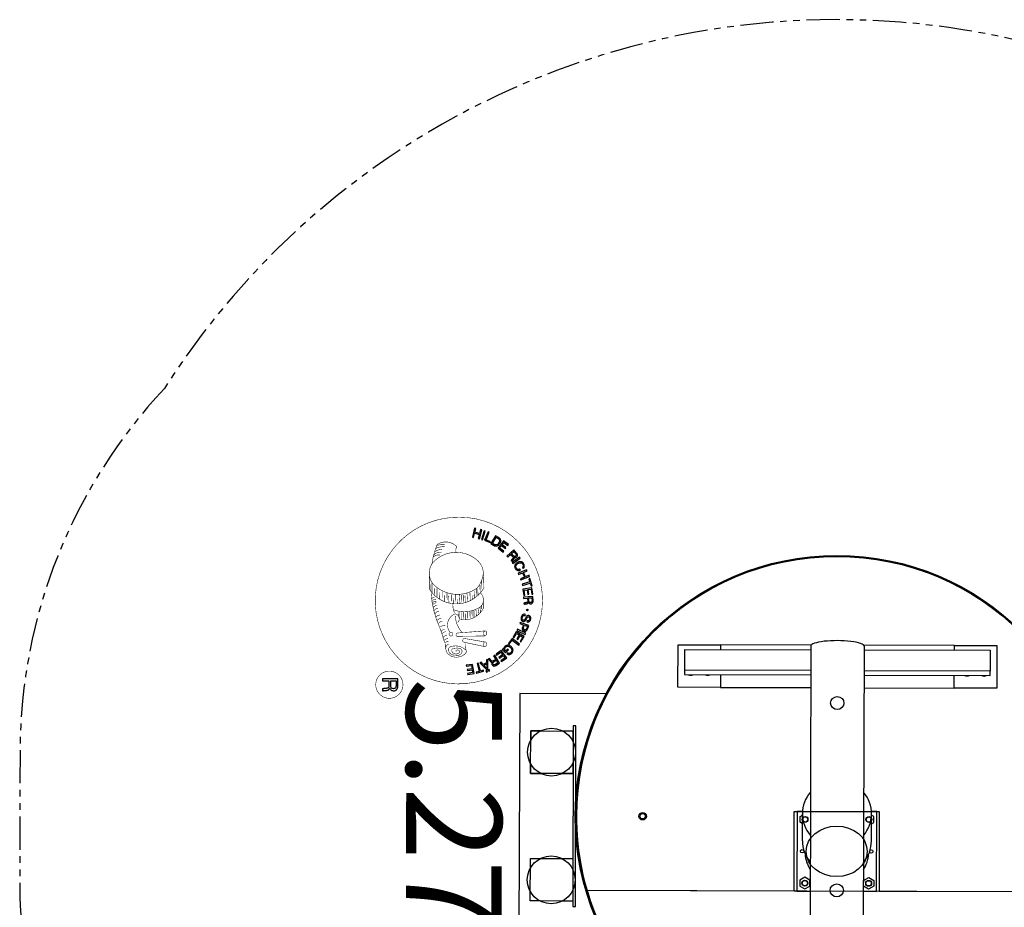
# Model space of a CAD drawing. Extents: x -863 to 791, y -768 to 828.
# Drawn here: x -104 to 81, y 78 to 245 of the extents above; entities that cross this region are included whole.
import ezdxf
from ezdxf.enums import TextEntityAlignment as Align

# ---------------------------------------------------------------- set-up
doc = ezdxf.new("R2010")
doc.units = 0
doc.header["$LTSCALE"] = 5
doc.linetypes.add('PHANTOM', pattern=[2.5, 1.25, -0.25, 0.25, -0.25, 0.25, -0.25])
for name, color, linetype in [('Richter-Copyright', 7, 'Continuous'), ('Richter-Funktionsraum', 3, 'PHANTOM'), ('Richter-Oberirdisch', 7, 'Continuous'), ('Richter-Unterirdisch', 4, 'Continuous')]:
    doc.layers.add(name, color=color, linetype=linetype)
doc.styles.add('RICHTER', font='swiss.ttf')

# ---------------------------------------------------------------- blocks, each defined once
blk = doc.blocks.new('527016')
at = {"layer": 'Richter-Copyright', "linetype": 'Continuous'}
for p, q in [((-27.29, -65.37), (-27.52, -65.47)), ((-27.52, -65.47), (-27.44, -65.67)), ((-27.44, -65.67), (-27.21, -65.57)), ((-27.21, -65.57), (-27.29, -65.37))]:
    blk.add_line(p, q, dxfattribs=at)
at = {"layer": 'Richter-Copyright', "const_width": 0.1}
for points in [[(-24.86, -69.81, -1.051134), (-56.18, -71.17, -1), (-24.83, -71.17)], [(-42.64, -76.8, 0.565215), (-42.89, -66.52, 0.575992)], [(-40.46, -66.61, 0.223127), (-41.94, -67.17, 0.521564)], [(-38.76, -72.24, 0.221412), (-39, -67.72, 0.288176), (-40.46, -66.61), (-40.46, -66.61)], [(-36.92, -70.94, 0.325336), (-39, -66.63)], [(-34.77, -66.22, 0.37327), (-34.49, -66.55, 0.310164), (-33.95, -66.41, 0.390803), (-34.06, -66.05, 0.324088), (-34.71, -66.09, 0.357947), (-34.73, -66.38, 0.2173)], [(-32.65, -66.1, 0.464139), (-32.6, -66.48, 0.328917), (-31.92, -66.47, 0.37687), (-31.95, -66.1, 0.316448), (-32.64, -66.09, 0.382842), (-32.67, -66.41, -0.988444)], [(-33.34, -70.28, 0.424556), (-32.7, -70.39, 0.424556)], [(-32.41, -69.94, 0.076417), (-31.05, -69.82, 0.076417)], [(-32.4, -73.72, 0.144535), (-30.66, -73.42, 0.302665), (-29.9, -71.08, 0.18889), (-30.73, -69.84, 0.444062), (-31.23, -69.96, 0.30546), (-31.69, -73.01, 0.536987), (-30.24, -72.25, 0.003225), (-30.18, -71.54, 0.322125), (-30.7, -70.65, 0.46939), (-31.48, -71.04, 0.156384), (-31.37, -72.46, 0.493814), (-30.5, -72.05, 0.375931), (-30.79, -71.07, 0.423525), (-31.16, -71.29, 0.182342), (-31.12, -71.71, 0.836557), (-30.91, -71.65, 0.836557)], [(-50.62, -71.64, 0.361412), (-51.02, -75.37, 0.406974)], [(-50.62, -71.64, 0.194447), (-49.59, -71.8)], [(-39.91, -72.34, 0.13149), (-38.23, -72.05, 0.13149)], [(-36.35, -71.45, 0.613752), (-37.98, -71.93, 0.486086), (-34.56, -72.92, 0.480744)], [(-37.59, -71.89, 0.172874), (-34.57, -70.67)], [(-34.38, -71.52, 0.486402), (-33.76, -71.63, 0.486402)], [(-51.01, -73.91, 0.063052), (-50.88, -75.35, 0.130428)], [(-50.61, -73.9, 0.132692), (-50.26, -75.67, 0.162888)], [(-32.52, -73.87, 0.025162), (-35.37, -74.81, -0.094604), (-41.98, -76.46)], [(-35.82, -73.77, 0.120881), (-35.53, -74.73)], [(-35.02, -73.8, 0.408504), (-34.62, -74.52)], [(-34.65, -73.67, 0.137855), (-34.24, -74.38)], [(-33.81, -72.69, 1), (-34.53, -72.69, 1), (-33.81, -72.69, 2.835478)], [(-33.99, -73.46, 0.236908), (-33.4, -74.23)], [(-33.32, -73.24, 0.184196), (-33, -73.99)], [(-32.69, -73.13, 0.379728), (-32.52, -73.75)], [(-32.22, -73.01, 0.480818), (-31.62, -73.63, 0.480818)], [(-51, -75.37, 0.051509), (-47.41, -76.31, 0.051509)], [(-50.11, -74.41, 0.17399), (-49.64, -75.76, 0.238921)], [(-49.56, -74.57, 0.247284), (-49.04, -75.99, 0.177357)], [(-49.04, -74.8, 0.248492), (-48.61, -76.13, 0.214747)], [(-41.07, -75.84, 0.318031), (-40.79, -76.31)], [(-40.7, -75.52, 0.139424), (-40.49, -76.24)], [(-40.33, -75.47, 0.139424), (-40.12, -76.19)], [(-40.05, -75.4, 0.215643), (-39.72, -76.12)], [(-39.55, -75.27, 0.314259), (-39.12, -76.05)], [(-38.92, -75.16, 0.609407), (-38.23, -75.85, 0.502258)], [(-38.44, -74.97, 0.327037), (-37.88, -75.73)], [(-37.75, -74.78, 0.217264), (-37.34, -75.54)], [(-37.17, -74.52, 0.217549), (-36.72, -75.28)], [(-36.52, -74.24, 0.30878), (-36.18, -75.04)], [(-22.05, -84.26, 1), (-27.17, -84.26, 1), (-22.05, -84.26, -0.80042)]]:
    blk.add_lwpolyline(points, format="xyb", dxfattribs=at)
at = {"layer": 'Richter-Copyright', "linetype": 'Continuous'}
for points in [[(-42.67, -59.19), (-41.48, -59), (-41.51, -58.81), (-42.47, -58.97), (-42.57, -58.37), (-41.68, -58.23), (-41.71, -58.04), (-42.6, -58.18), (-42.68, -57.64), (-41.73, -57.48), (-41.76, -57.29), (-42.95, -57.48), (-42.67, -59.19)], [(-41.17, -59.06), (-40.94, -59.04), (-41, -58.3), (-40.43, -58.26), (-40.35, -58.26), (-40.3, -58.28), (-40.25, -58.3), (-40.21, -58.34), (-40.18, -58.39), (-40.16, -58.44), (-40.14, -58.49), (-40.13, -58.56), (-40.1, -58.68), (-40.09, -58.8), (-40.07, -58.9), (-40.03, -58.98), (-39.77, -58.96), (-39.81, -58.91), (-39.84, -58.86), (-39.86, -58.8), (-39.87, -58.74), (-39.89, -58.68), (-39.89, -58.62), (-39.9, -58.55), (-39.91, -58.49), (-39.92, -58.43), (-39.94, -58.37), (-39.96, -58.31), (-39.99, -58.26), (-40.02, -58.22), (-40.07, -58.19), (-40.12, -58.17), (-40.19, -58.15), (-40.19, -58.15), (-40.12, -58.12), (-40.06, -58.07), (-40.01, -58.03), (-39.98, -57.97), (-39.95, -57.9), (-39.93, -57.83), (-39.92, -57.76), (-39.92, -57.68), (-39.94, -57.58), (-39.97, -57.5), (-40.02, -57.43), (-40.09, -57.36), (-40.17, -57.32), (-40.26, -57.29), (-40.37, -57.27), (-40.48, -57.27), (-41.3, -57.33), (-41.17, -59.06)], [(-46.56, -59.16), (-46.61, -59.11), (-46.65, -59.06), (-46.7, -59.02), (-46.75, -58.99), (-46.81, -58.97), (-46.87, -58.95), (-46.92, -58.94), (-46.98, -58.93), (-47.05, -58.93), (-47.1, -58.93), (-47.16, -58.94), (-47.23, -58.96), (-47.28, -58.97), (-47.34, -59), (-47.4, -59.03), (-47.46, -59.06), (-47.61, -59.17), (-47.72, -59.31), (-47.8, -59.46), (-47.83, -59.61), (-47.84, -59.77), (-47.82, -59.94), (-47.76, -60.11), (-47.67, -60.27), (-47.62, -60.35), (-47.56, -60.42), (-47.5, -60.49), (-47.44, -60.55), (-47.37, -60.59), (-47.31, -60.64), (-47.24, -60.68), (-47.16, -60.71), (-47.09, -60.73), (-47.01, -60.74), (-46.93, -60.75), (-46.85, -60.74), (-46.76, -60.73), (-46.68, -60.7), (-46.59, -60.66), (-46.51, -60.61), (-46.39, -60.52), (-46.29, -60.42), (-46.21, -60.3), (-46.17, -60.18), (-46.15, -60.05), (-46.16, -59.91), (-46.19, -59.77), (-46.25, -59.62), (-46.44, -59.75), (-46.4, -59.84), (-46.38, -59.94), (-46.36, -60.03), (-46.38, -60.13), (-46.4, -60.21), (-46.45, -60.29), (-46.52, -60.37), (-46.6, -60.43), (-46.66, -60.47), (-46.73, -60.5), (-46.8, -60.52), (-46.86, -60.53), (-46.92, -60.53), (-46.98, -60.52), (-47.04, -60.51), (-47.1, -60.49), (-47.15, -60.47), (-47.21, -60.44), (-47.26, -60.4), (-47.31, -60.35), (-47.36, -60.31), (-47.4, -60.25), (-47.45, -60.2), (-47.49, -60.14), (-47.55, -60.02), (-47.6, -59.9), (-47.62, -59.77), (-47.63, -59.65), (-47.6, -59.53), (-47.55, -59.42), (-47.47, -59.32), (-47.36, -59.23), (-47.28, -59.18), (-47.2, -59.15), (-47.12, -59.14), (-47.04, -59.14), (-46.97, -59.15), (-46.89, -59.18), (-46.82, -59.22), (-46.75, -59.28), (-46.56, -59.16)], [(-45.65, -60.09), (-45.44, -60), (-45.75, -59.26), (-44.91, -58.9), (-44.6, -59.64), (-44.39, -59.55), (-45.07, -57.95), (-45.28, -58.04), (-44.99, -58.73), (-45.82, -59.08), (-46.12, -58.4), (-46.33, -58.49), (-45.65, -60.09)], [(-43.59, -59.35), (-43.37, -59.28), (-43.82, -57.81), (-43.27, -57.64), (-43.32, -57.45), (-44.65, -57.86), (-44.6, -58.05), (-44.05, -57.88), (-43.59, -59.35)], [(-41.01, -58.11), (-41.05, -57.51), (-40.48, -57.46), (-40.4, -57.47), (-40.34, -57.48), (-40.28, -57.5), (-40.24, -57.54), (-40.2, -57.58), (-40.18, -57.62), (-40.16, -57.68), (-40.15, -57.74), (-40.15, -57.82), (-40.17, -57.9), (-40.21, -57.95), (-40.25, -58), (-40.31, -58.03), (-40.38, -58.05), (-40.45, -58.07), (-40.53, -58.08), (-41.01, -58.11)], [(-36.49, -58.4), (-36.47, -58.27), (-36.49, -58.14), (-36.52, -58.04), (-36.57, -57.94), (-36.65, -57.86), (-36.75, -57.8), (-36.86, -57.75), (-36.98, -57.71), (-37.1, -57.69), (-37.21, -57.69), (-37.32, -57.69), (-37.43, -57.72), (-37.52, -57.77), (-37.6, -57.84), (-37.67, -57.93), (-37.71, -58.05), (-37.72, -58.16), (-37.71, -58.25), (-37.67, -58.34), (-37.62, -58.41), (-37.55, -58.48), (-37.47, -58.53), (-37.38, -58.58), (-37.28, -58.63), (-37.19, -58.68), (-37.1, -58.72), (-37.01, -58.77), (-36.94, -58.82), (-36.88, -58.88), (-36.84, -58.94), (-36.82, -59.01), (-36.83, -59.1), (-36.86, -59.18), (-36.9, -59.24), (-36.96, -59.28), (-37.02, -59.31), (-37.09, -59.32), (-37.17, -59.32), (-37.25, -59.31), (-37.33, -59.3), (-37.42, -59.27), (-37.5, -59.22), (-37.58, -59.18), (-37.64, -59.11), (-37.69, -59.04), (-37.72, -58.96), (-37.73, -58.87), (-37.72, -58.76), (-37.93, -58.71), (-37.95, -58.86), (-37.94, -58.99), (-37.9, -59.11), (-37.83, -59.22), (-37.75, -59.31), (-37.64, -59.38), (-37.52, -59.44), (-37.38, -59.48), (-37.32, -59.5), (-37.27, -59.51), (-37.2, -59.51), (-37.15, -59.51), (-37.08, -59.51), (-37.02, -59.51), (-36.97, -59.49), (-36.91, -59.48), (-36.86, -59.45), (-36.8, -59.43), (-36.76, -59.4), (-36.72, -59.36), (-36.68, -59.32), (-36.65, -59.26), (-36.62, -59.21), (-36.6, -59.14), (-36.58, -59.03), (-36.6, -58.92), (-36.63, -58.84), (-36.68, -58.76), (-36.75, -58.69), (-36.83, -58.63), (-36.92, -58.57), (-37.02, -58.52), (-37.11, -58.48), (-37.2, -58.43), (-37.29, -58.39), (-37.36, -58.34), (-37.43, -58.28), (-37.47, -58.22), (-37.49, -58.16), (-37.48, -58.09), (-37.46, -58.02), (-37.42, -57.96), (-37.37, -57.92), (-37.31, -57.89), (-37.24, -57.88), (-37.18, -57.88), (-37.11, -57.88), (-37.04, -57.9), (-36.95, -57.92), (-36.88, -57.96), (-36.82, -58), (-36.77, -58.05), (-36.73, -58.11), (-36.71, -58.18), (-36.7, -58.26), (-36.7, -58.34), (-36.49, -58.4)], [(-36.42, -59.68), (-36.2, -59.76), (-35.97, -59.09), (-35.47, -59.26), (-35.35, -59.29), (-35.24, -59.3), (-35.14, -59.29), (-35.05, -59.26), (-34.97, -59.21), (-34.9, -59.14), (-34.85, -59.05), (-34.8, -58.95), (-34.78, -58.84), (-34.76, -58.73), (-34.78, -58.64), (-34.81, -58.55), (-34.86, -58.47), (-34.93, -58.4), (-35.02, -58.34), (-35.14, -58.29), (-35.86, -58.05), (-36.42, -59.68)], [(-35.7, -58.3), (-35.27, -58.45), (-35.19, -58.48), (-35.12, -58.52), (-35.07, -58.57), (-35.03, -58.62), (-35.01, -58.68), (-35, -58.74), (-35, -58.8), (-35.02, -58.87), (-35.05, -58.94), (-35.08, -59), (-35.13, -59.04), (-35.18, -59.07), (-35.25, -59.09), (-35.31, -59.08), (-35.39, -59.08), (-35.48, -59.05), (-35.91, -58.9), (-35.7, -58.3)], [(-35.11, -60.18), (-34.9, -60.28), (-34.16, -58.71), (-34.37, -58.61), (-35.11, -60.18)], [(-34.64, -60.4), (-33.61, -61.02), (-33.51, -60.86), (-34.35, -60.36), (-34.04, -59.84), (-33.26, -60.3), (-33.16, -60.14), (-33.94, -59.68), (-33.65, -59.2), (-32.83, -59.7), (-32.73, -59.54), (-33.75, -58.92), (-34.64, -60.4)], [(-48.87, -62.21), (-48.7, -62.05), (-49.21, -61.51), (-48.79, -61.12), (-48.74, -61.07), (-48.68, -61.04), (-48.62, -61.03), (-48.57, -61.04), (-48.52, -61.06), (-48.47, -61.08), (-48.42, -61.12), (-48.37, -61.16), (-48.32, -61.2), (-48.27, -61.24), (-48.23, -61.28), (-48.19, -61.32), (-48.14, -61.36), (-48.1, -61.39), (-48.07, -61.41), (-48.03, -61.42), (-47.84, -61.25), (-47.9, -61.23), (-47.96, -61.21), (-48.01, -61.18), (-48.06, -61.14), (-48.1, -61.1), (-48.15, -61.06), (-48.2, -61.01), (-48.25, -60.97), (-48.3, -60.92), (-48.34, -60.89), (-48.39, -60.86), (-48.45, -60.84), (-48.5, -60.83), (-48.56, -60.83), (-48.62, -60.85), (-48.68, -60.88), (-48.68, -60.88), (-48.64, -60.81), (-48.62, -60.74), (-48.62, -60.67), (-48.63, -60.6), (-48.64, -60.54), (-48.67, -60.48), (-48.71, -60.41), (-48.76, -60.35), (-48.84, -60.29), (-48.92, -60.24), (-49, -60.21), (-49.09, -60.21), (-49.18, -60.22), (-49.28, -60.26), (-49.37, -60.31), (-49.46, -60.38), (-50.05, -60.94), (-48.87, -62.21)], [(-49.34, -61.36), (-49.75, -60.92), (-49.33, -60.53), (-49.27, -60.48), (-49.22, -60.45), (-49.16, -60.44), (-49.1, -60.43), (-49.05, -60.44), (-49, -60.46), (-48.95, -60.5), (-48.91, -60.54), (-48.85, -60.61), (-48.83, -60.67), (-48.82, -60.73), (-48.82, -60.8), (-48.85, -60.86), (-48.89, -60.92), (-48.93, -60.98), (-48.99, -61.03), (-49.34, -61.36)], [(-47.65, -61.23), (-47.46, -61.08), (-48.51, -59.7), (-48.69, -59.84), (-47.65, -61.23)], [(-33.36, -61.19), (-32.43, -61.86), (-32.32, -61.71), (-33.06, -61.17), (-32.15, -59.92), (-32.34, -59.79), (-33.36, -61.19)], [(-31.43, -62.95), (-31.32, -63.05), (-30.67, -62.41), (-31.21, -61.87), (-31.35, -62.01), (-30.96, -62.4), (-31, -62.44), (-31.04, -62.47), (-31.09, -62.51), (-31.14, -62.53), (-31.19, -62.55), (-31.23, -62.57), (-31.29, -62.58), (-31.34, -62.58), (-31.4, -62.58), (-31.44, -62.57), (-31.5, -62.56), (-31.55, -62.54), (-31.6, -62.52), (-31.66, -62.48), (-31.7, -62.45), (-31.75, -62.4), (-31.84, -62.29), (-31.89, -62.18), (-31.92, -62.06), (-31.91, -61.94), (-31.89, -61.82), (-31.84, -61.71), (-31.77, -61.6), (-31.68, -61.49), (-31.63, -61.45), (-31.58, -61.4), (-31.53, -61.36), (-31.47, -61.32), (-31.41, -61.29), (-31.35, -61.27), (-31.28, -61.24), (-31.23, -61.23), (-31.16, -61.22), (-31.1, -61.22), (-31.04, -61.23), (-30.97, -61.24), (-30.92, -61.27), (-30.85, -61.3), (-30.8, -61.34), (-30.74, -61.39), (-30.68, -61.46), (-30.62, -61.54), (-30.59, -61.62), (-30.57, -61.7), (-30.56, -61.78), (-30.57, -61.86), (-30.6, -61.95), (-30.65, -62.03), (-30.48, -62.19), (-30.41, -62.07), (-30.36, -61.94), (-30.35, -61.82), (-30.36, -61.7), (-30.39, -61.58), (-30.44, -61.47), (-30.51, -61.36), (-30.61, -61.26), (-30.68, -61.19), (-30.75, -61.13), (-30.84, -61.09), (-30.91, -61.06), (-30.99, -61.03), (-31.08, -61.02), (-31.16, -61.01), (-31.24, -61.02), (-31.32, -61.03), (-31.4, -61.06), (-31.48, -61.09), (-31.56, -61.12), (-31.64, -61.17), (-31.71, -61.22), (-31.79, -61.28), (-31.86, -61.34), (-31.96, -61.47), (-32.04, -61.61), (-32.1, -61.76), (-32.13, -61.92), (-32.13, -62.08), (-32.08, -62.25), (-32.01, -62.4), (-31.89, -62.55), (-31.83, -62.59), (-31.77, -62.64), (-31.7, -62.68), (-31.63, -62.72), (-31.56, -62.74), (-31.48, -62.76), (-31.4, -62.76), (-31.32, -62.75), (-31.43, -62.95)], [(-50.34, -63.89), (-49.63, -62.92), (-49.79, -62.8), (-50.36, -63.59), (-50.85, -63.24), (-50.32, -62.51), (-50.48, -62.39), (-51.01, -63.12), (-51.45, -62.8), (-50.89, -62.02), (-51.04, -61.9), (-51.75, -62.87), (-50.34, -63.89)], [(-31.12, -63.24), (-30.39, -64.2), (-30.24, -64.09), (-30.82, -63.31), (-30.34, -62.95), (-29.8, -63.66), (-29.65, -63.55), (-30.19, -62.83), (-29.75, -62.5), (-29.17, -63.27), (-29.02, -63.16), (-29.74, -62.2), (-31.12, -63.24)], [(-51.22, -65.23), (-50.92, -64.72), (-50.83, -64.53), (-50.78, -64.36), (-50.77, -64.2), (-50.79, -64.05), (-50.86, -63.91), (-50.96, -63.78), (-51.1, -63.65), (-51.27, -63.54), (-51.35, -63.49), (-51.44, -63.44), (-51.53, -63.42), (-51.61, -63.39), (-51.69, -63.38), (-51.76, -63.38), (-51.84, -63.38), (-51.91, -63.4), (-51.98, -63.43), (-52.05, -63.45), (-52.12, -63.5), (-52.18, -63.54), (-52.24, -63.6), (-52.29, -63.67), (-52.35, -63.74), (-52.4, -63.82), (-52.71, -64.34), (-51.22, -65.23)], [(-52.43, -64.23), (-52.23, -63.9), (-52.19, -63.84), (-52.14, -63.78), (-52.1, -63.73), (-52.05, -63.7), (-52, -63.66), (-51.95, -63.64), (-51.9, -63.62), (-51.85, -63.61), (-51.79, -63.6), (-51.73, -63.61), (-51.68, -63.62), (-51.61, -63.63), (-51.56, -63.65), (-51.49, -63.68), (-51.43, -63.71), (-51.36, -63.75), (-51.19, -63.87), (-51.08, -64), (-51.01, -64.13), (-50.98, -64.25), (-50.98, -64.36), (-51.01, -64.46), (-51.04, -64.53), (-51.08, -64.6), (-51.27, -64.93), (-52.43, -64.23)], [(-30.2, -64.46), (-30.08, -64.66), (-29.44, -64.26), (-29.14, -64.74), (-29.11, -64.81), (-29.09, -64.87), (-29.09, -64.93), (-29.11, -64.97), (-29.13, -65.02), (-29.17, -65.07), (-29.21, -65.11), (-29.26, -65.15), (-29.31, -65.19), (-29.36, -65.23), (-29.42, -65.27), (-29.46, -65.3), (-29.51, -65.34), (-29.54, -65.37), (-29.57, -65.4), (-29.59, -65.43), (-29.45, -65.65), (-29.43, -65.6), (-29.39, -65.55), (-29.35, -65.5), (-29.31, -65.46), (-29.26, -65.42), (-29.2, -65.39), (-29.15, -65.35), (-29.1, -65.31), (-29.05, -65.27), (-29.01, -65.23), (-28.97, -65.19), (-28.94, -65.14), (-28.92, -65.08), (-28.91, -65.03), (-28.91, -64.97), (-28.93, -64.9), (-28.93, -64.9), (-28.87, -64.94), (-28.81, -64.98), (-28.74, -65), (-28.67, -65.01), (-28.6, -65), (-28.53, -64.98), (-28.46, -64.96), (-28.39, -64.92), (-28.32, -64.86), (-28.26, -64.79), (-28.22, -64.71), (-28.19, -64.62), (-28.19, -64.53), (-28.21, -64.43), (-28.24, -64.33), (-28.29, -64.23), (-28.73, -63.54), (-30.2, -64.46)], [(-29.28, -64.16), (-28.77, -63.84), (-28.46, -64.32), (-28.43, -64.39), (-28.41, -64.45), (-28.41, -64.51), (-28.41, -64.57), (-28.43, -64.62), (-28.46, -64.66), (-28.5, -64.7), (-28.55, -64.74), (-28.63, -64.78), (-28.7, -64.8), (-28.77, -64.8), (-28.82, -64.78), (-28.88, -64.74), (-28.93, -64.69), (-28.98, -64.63), (-29.02, -64.57), (-29.28, -64.16)], [(-51.99, -67.02), (-51.92, -66.79), (-53.58, -66.29), (-53.65, -66.51), (-51.99, -67.02)], [(-51.85, -66.44), (-51.4, -65.38), (-51.58, -65.3), (-51.94, -66.15), (-53.35, -65.55), (-53.45, -65.76), (-51.85, -66.44)], [(-29.43, -65.77), (-29.33, -65.99), (-28.77, -65.97), (-28.49, -66.64), (-28.9, -67.02), (-28.8, -67.25), (-27.47, -65.95), (-27.57, -65.72), (-29.43, -65.77)], [(-28.72, -67.53), (-28.66, -67.76), (-27.17, -67.36), (-27.02, -67.92), (-26.84, -67.87), (-27.2, -66.53), (-27.38, -66.58), (-27.23, -67.14), (-28.72, -67.53)], [(-27.71, -65.91), (-27.71, -65.91), (-28.34, -66.5), (-28.57, -65.96), (-27.71, -65.91)], [(-27.35, -65.89), (-27.26, -66.09), (-27.03, -65.99), (-27.12, -65.79), (-27.35, -65.89)], [(-52.44, -68.72), (-52.39, -68.49), (-53.16, -68.3), (-52.94, -67.41), (-52.17, -67.61), (-52.12, -67.38), (-53.79, -66.97), (-53.85, -67.19), (-53.13, -67.37), (-53.35, -68.25), (-54.07, -68.08), (-54.13, -68.3), (-52.44, -68.72)], [(-28.49, -68.61), (-28.31, -69.8), (-28.12, -69.77), (-28.27, -68.81), (-27.67, -68.71), (-27.53, -69.6), (-27.34, -69.57), (-27.48, -68.68), (-26.94, -68.6), (-26.79, -69.55), (-26.6, -69.52), (-26.78, -68.33), (-28.49, -68.61)], [(-25.72, -85.57), (-25.33, -85.57), (-25.33, -84.34), (-24.39, -84.34), (-24.27, -84.35), (-24.17, -84.38), (-24.09, -84.43), (-24.03, -84.49), (-23.99, -84.57), (-23.95, -84.66), (-23.93, -84.75), (-23.91, -84.86), (-23.89, -85.07), (-23.88, -85.28), (-23.86, -85.45), (-23.81, -85.57), (-23.38, -85.57), (-23.43, -85.49), (-23.47, -85.4), (-23.5, -85.3), (-23.51, -85.2), (-23.52, -85.1), (-23.53, -84.99), (-23.54, -84.88), (-23.55, -84.77), (-23.56, -84.67), (-23.58, -84.57), (-23.61, -84.48), (-23.65, -84.39), (-23.7, -84.32), (-23.78, -84.26), (-23.87, -84.21), (-23.98, -84.18), (-23.98, -84.17), (-23.86, -84.13), (-23.75, -84.06), (-23.67, -83.99), (-23.6, -83.9), (-23.54, -83.8), (-23.51, -83.68), (-23.49, -83.56), (-23.48, -83.44), (-23.48, -83.35), (-23.49, -83.27), (-23.51, -83.19), (-23.54, -83.13), (-23.57, -83.06), (-23.61, -82.99), (-23.66, -82.94), (-23.71, -82.88), (-23.77, -82.84), (-23.84, -82.8), (-23.91, -82.76), (-23.99, -82.73), (-24.07, -82.71), (-24.16, -82.69), (-24.26, -82.68), (-24.36, -82.68), (-25.72, -82.68), (-25.72, -85.57)], [(-25.33, -84.01), (-25.33, -83), (-24.37, -83), (-24.25, -83.01), (-24.14, -83.04), (-24.05, -83.09), (-23.99, -83.15), (-23.93, -83.22), (-23.89, -83.3), (-23.87, -83.4), (-23.86, -83.5), (-23.88, -83.64), (-23.92, -83.76), (-23.98, -83.84), (-24.06, -83.91), (-24.16, -83.96), (-24.27, -83.99), (-24.4, -84.01), (-24.53, -84.01), (-25.33, -84.01)]]:
    blk.add_lwpolyline(points, dxfattribs=at)
at = {"layer": 'Richter-Copyright', "const_width": 0.1}
blk.add_lwpolyline([(-45.56, -66.63, 0.193432), (-47.88, -67.58, 0.417918), (-47.68, -76.09, 0.362291), (-43.51, -76.02, 0.366751), (-42.84, -67.81, 0.159977), (-45.7, -66.64)], format="xyb", close=True, dxfattribs=at)
for points in [[(-45.51, -66.61), (-42.89, -66.52)], [(-40.37, -66.63), (-39, -66.63)], [(-34.79, -66.27), (-34.38, -71.5)], [(-33.83, -66.33), (-33.76, -71.59)], [(-32.7, -66.22), (-33.37, -70.26)], [(-31.83, -66.33), (-32.68, -70.37)], [(-44.1, -66.95), (-42.74, -66.9)], [(-43.42, -67.27), (-42.05, -67.22)], [(-42.76, -67.67), (-41.4, -67.63)], [(-42.71, -67.95), (-41.35, -67.91)], [(-42.27, -68.36), (-40.9, -68.31)], [(-41.49, -68.58), (-40.67, -68.63)], [(-39.55, -66.92), (-38.88, -66.92)], [(-39.24, -67.25), (-38.28, -67.16)], [(-38.93, -67.61), (-37.98, -67.44)], [(-38.74, -67.99), (-37.52, -67.93)], [(-38.74, -68.4), (-37.38, -68.35)], [(-41.96, -69.14), (-40.43, -69.08)], [(-41.89, -69.7), (-40.35, -69.59)], [(-41.57, -70.41), (-40.2, -70.36)], [(-41.44, -70.07), (-40.08, -70.02)], [(-38.61, -68.76), (-37.51, -68.71)], [(-38.43, -69.65), (-37.07, -69.6)], [(-38.33, -69.14), (-37.23, -69.09)], [(-38.32, -70.33), (-36.95, -70.28)], [(-38, -69.93), (-36.89, -69.94)], [(-41.7, -71.15), (-39.89, -71.01)], [(-41.62, -71.91), (-40.25, -71.86)], [(-41.51, -70.77), (-40.15, -70.73)], [(-40.99, -72.3), (-39.84, -72.26)], [(-40.8, -71.49), (-39.92, -71.46)], [(-38.34, -71.03), (-37.03, -71.04)], [(-38.28, -70.72), (-36.98, -70.73)], [(-38.24, -71.27), (-37.54, -71.34)], [(-41.92, -73.47), (-40.56, -73.43)], [(-41.7, -72.61), (-40.34, -72.56)], [(-41.44, -73.9), (-40.27, -73.88)], [(-41.37, -73.14), (-40.01, -73.09)], [(-42.76, -75.33), (-41.18, -75.34)], [(-42.76, -75.8), (-41.39, -75.75)], [(-42.22, -74.37), (-41, -74.38)], [(-42.03, -74.81), (-40.71, -74.84)], [(-45.36, -76.78), (-42.64, -76.8)], [(-43.84, -76.28), (-42.03, -76.29)], [(-43.53, -76.58), (-42.3, -76.56)]]:
    blk.add_lwpolyline(points, dxfattribs=at)
at = {"layer": 'Richter-Copyright'}
blk.add_circle((-38.75, -58.33), 0.154, dxfattribs=at)
at = {"layer": 'Richter-Funktionsraum', "flags": 128}
blk.add_lwpolyline([(-80.23, -126.74, 0.190214), (-11.93, -153.7), (12.07, -153.7, 0.068323), (39.02, -150), (190.4, -150, 0.414214), (340.4, 0, 0.414214), (190.4, 150), (0, 150, 0.751268)], format="xyb", close=True, dxfattribs=at)
at = {"layer": 'Richter-Oberirdisch'}
for p, q in [((-32.3, 30.03), (-24.3, 30.03)), ((-32.3, 22.03), (-32.3, 30.03)), ((-24.3, 30.03), (-24.3, 22.03)), ((-31.43, 28.78), (-27.51, 28.78)), ((-31.43, 5.03), (-31.43, 28.78)), ((-27.51, 28.78), (-27.51, 5.03)), ((-26.7, 28.78), (-27.51, 28.78)), ((-26.7, 5.03), (-26.7, 28.78)), ((-26.7, 28.03), (-26.66, 28.03)), ((-26.7, 27.23), (-26.66, 27.23)), ((-26.7, 24.83), (-26.66, 24.83)), ((-26.7, 24.03), (-26.66, 24.03)), ((-31.43, 22.03), (-32.3, 22.03)), ((-32.3, 22.03), (-32.3, 4.97)), ((-24.3, 22.03), (-26.7, 22.03)), ((-24.3, 5.03), (-24.3, 22.03)), ((-1, 7.53), (-1, 6.51)), ((14, 7.53), (-1, 7.53)), ((14, 5.03), (14, 7.53)), ((4.51, 6.53), (-0.57, 6.53)), ((-0.05, 6.98), (-0.31, 6.53)), ((1.05, 6.98), (-0.05, 6.98)), ((1.31, 6.53), (1.05, 6.98)), ((11.4, 6.03), (11.95, 6.98)), ((11.95, 5.08), (11.4, 6.03)), ((11.95, 6.98), (13.05, 6.98)), ((13.05, 6.98), (13.6, 6.03)), ((13.6, 6.03), (13.05, 5.08)), ((-32.14, 5.03), (183.28, 5.03)), ((13.05, 5.08), (11.95, 5.08)), ((-32.3, -4.91), (-32.3, -21.97)), ((-32.14, -4.97), (183.28, -4.97)), ((-31.43, -28.72), (-31.43, -4.97)), ((-27.51, -4.97), (-27.51, -28.72)), ((-26.7, -28.72), (-26.7, -4.97)), ((-24.3, -21.97), (-24.3, -4.97)), ((11.95, -5.02), (11.4, -5.97)), ((13.05, -5.02), (11.95, -5.02)), ((13.6, -5.97), (13.05, -5.02)), ((14, -7.47), (14, -4.97)), ((-1, -6.46), (-1, -7.47)), ((4.51, -6.47), (-0.57, -6.47)), ((-0.05, -6.92), (-0.31, -6.47)), ((1.05, -6.92), (-0.05, -6.92)), ((1.31, -6.47), (1.05, -6.92)), ((11.4, -5.97), (11.95, -6.92)), ((11.95, -6.92), (13.05, -6.92)), ((13.05, -6.92), (13.6, -5.97)), ((-1, -7.47), (14, -7.47)), ((-32.3, -29.97), (-32.3, -21.97)), ((-32.3, -21.97), (-31.43, -21.97)), ((-26.7, -21.97), (-24.3, -21.97)), ((-24.3, -21.97), (-24.3, -29.97)), ((-26.7, -23.97), (-26.66, -23.97)), ((-26.7, -24.77), (-26.66, -24.77)), ((-26.7, -27.17), (-26.66, -27.17)), ((-31.43, -28.72), (-27.51, -28.72)), ((-27.51, -28.72), (-26.7, -28.72)), ((-26.7, -27.97), (-26.66, -27.97)), ((-24.3, -29.97), (-32.3, -29.97)), ((-13.94, -49.63), (-16, -49.63)), ((-16, -49.63), (-16, -51.6)), ((-8, -49.63), (-10.09, -49.63)), ((-8, -51.67), (-8, -49.63)), ((8, -51.67), (8, -49.63)), ((8, -49.63), (10.09, -49.63)), ((13.94, -49.63), (16, -49.63)), ((16, -49.63), (16, -51.6)), ((-16, -55.79), (-16, -57.63)), ((-8, -57.63), (-8, -55.73)), ((8, -57.63), (8, -55.73)), ((16, -55.79), (16, -57.63)), ((-16, -57.63), (-14.21, -57.63)), ((-9.83, -57.63), (-8, -57.63)), ((9.83, -57.63), (8, -57.63)), ((16, -57.63), (14.21, -57.63))]:
    blk.add_line(p, q, dxfattribs=at)
for centre in [(-12.02, -53.7), (12.02, -53.7)]:
    blk.add_circle(centre, 4.5, dxfattribs=at)
blk.add_arc((0, 0), 49, 5.8897, 354.1763, dxfattribs=at)
for centre, major_axis, ratio, start_param, end_param in [((-26.66, 27.63), (0, 0.4), 0.202929, 3.141593, 6.283185), ((-26.66, 24.43), (0, 0.4), 0.202929, 3.141593, 6.283185), ((-0.57, 0.03), (0, -6.5), 0.979193, 2.448423, 3.834763), ((4.51, 0.03), (0, -6.5), 0.979193, 2.448423, 3.141593), ((6.54, 0.03), (6.13, 0), 0.979193, 0.985098, 1.497593), ((-32.14, 0.03), (0, 5), 0.202929, 0, 3.141593), ((-0.57, 0.03), (0, -6.5), 0.979193, 5.590035, 6.283185), ((-0.57, 0.03), (0, -6.5), 0.979193, 0, 0.69315), ((4.51, 0.03), (0, -6.5), 0.979193, 0, 0.69315), ((6.54, 0.03), (6.13, 0), 0.979193, 4.785593, 5.298062), ((-26.66, -24.37), (0, -0.4), 0.202929, 0, 3.141593), ((-26.66, -27.57), (0, -0.4), 0.202929, 0, 3.141593)]:
    blk.add_ellipse(centre, major_axis=major_axis, ratio=ratio, start_param=start_param, end_param=end_param, dxfattribs=at)
for centre in [(-21.41, 0.03), (13.84, 0.03)]:
    blk.add_ellipse(centre, major_axis=(0, -1.25), ratio=0.979193, dxfattribs=at)
at = {"layer": 'Richter-Unterirdisch'}
for p, q in [((13.94, -46.96), (13.94, 46.96)), ((14, 46.96), (14, 8)), ((-1, 8), (14, 8)), ((-1, -8), (-1, 8)), ((-1, -8), (-1, 8)), ((-1, 8), (14, 8)), ((14, 8), (14, -8)), ((14, -8), (-1, -8)), ((14, -8), (-1, -8)), ((14, -8), (14, -46.96)), ((-23, -43.49), (-23, -59.73)), ((17, -45.96), (17, -45.94)), ((-17, -49.13), (-17, -49.63)), ((-2.65, -49.13), (-17, -49.13)), ((-17, -49.63), (-16, -49.63)), ((-16, -49.63), (-8, -49.63)), ((-16, -57.63), (-16, -49.63)), ((-8, -49.63), (-8, -57.63)), ((-8, -49.63), (8, -49.63)), ((17, -49.13), (2.65, -49.13)), ((8, -57.63), (8, -49.63)), ((8, -49.63), (16, -49.63)), ((16, -49.63), (16, -57.63)), ((16, -49.63), (17, -49.63)), ((17, -49.63), (17, -49.13)), ((-8, -57.63), (-16, -57.63)), ((16, -57.63), (8, -57.63)), ((-23, -59.73), (23, -59.73))]:
    blk.add_line(p, q, dxfattribs=at)
for centre, radius in [((0, 0), 49.2), ((0, 0), 49), ((0.5, 6.03), 0.55), ((0.5, 6.03), 0.5), ((6.5, 6.5), 0.325), ((12.5, 6.03), 0.55), ((12.5, 6.03), 0.5), ((0.5, -5.97), 0.55), ((0.5, -5.97), 0.5), ((12.5, -5.97), 0.55), ((12.5, -5.97), 0.5), ((6.5, -6.5), 0.325), ((0, -36.53), 0.7), ((0, -36.53), 0.5)]:
    blk.add_circle(centre, radius, dxfattribs=at)
for centre, start, end in [((0, 0), 73.3985, 286.6015), ((-0.06, 0), 286.6015, 73.3985)]:
    blk.add_arc(centre, 49, start, end, dxfattribs=at)
blk.add_ellipse((6.5, 0), major_axis=(0, -5.75), ratio=0.826087, dxfattribs=at)
at = {"layer": 'Richter-Copyright', "style": 'RICHTER'}
blk.add_text('5.27016', height=18, dxfattribs=at).set_placement((18.53, -81.03), align=Align.CENTER)
at = {"layer": 'Richter-Oberirdisch', "style": 'RICHTER', "flags": 3}
for tag, p in [('BESTELLNUMMER', (120.75, -49.76)), ('BEZEICHNUNG', (120.75, -69.76)), ('HERSTELLER', (120.75, -89.76))]:
    blk.add_attdef(tag, p, '', height=10, dxfattribs=at)

msp = doc.modelspace()

# ---------------------------------------------------------------- block references
at = {"rotation": 269.8309291249585}
msp.add_blockref('527016', (49.85, 95.34), dxfattribs=at)

doc.saveas('drawing.dxf')
